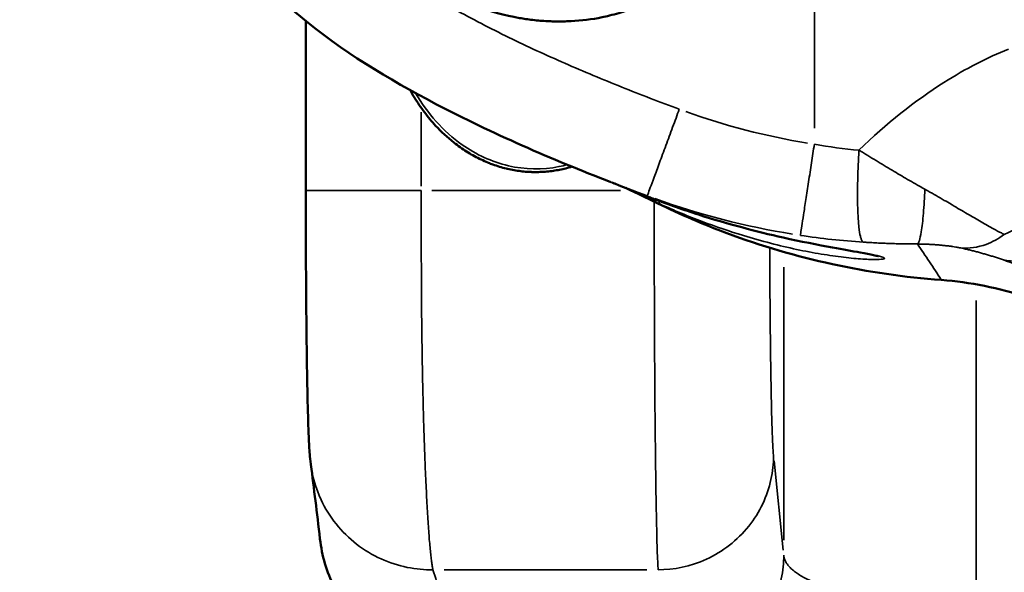
# Model space of a CAD drawing. Units: millimetres. Extents: x 0 to 5822, y 0 to 7714.
# Drawn here: x 3648 to 3776, y 3567 to 3639 of the extents above; entities that cross this region are included whole.
import ezdxf

# ---------------------------------------------------------------- set-up
doc = ezdxf.new("R2010")
doc.units = ezdxf.units.MM
doc.layers.add('MD_Visible', color=7, linetype='Continuous', lineweight=50)
doc.layers.add('MD_Visible Narrow', color=7, linetype='Continuous', lineweight=35)
doc.styles.get("Standard").update_dxf_attribs({"font": 'arial.ttf'})
doc.dimstyles.get("Standard").update_dxf_attribs({"dimtxt": 0.18, "dimasz": 0.18, "dimexe": 0.18, "dimexo": 0.0625, "dimgap": 0.09, "dimtad": 0, "dimtih": 1, "dimtoh": 1, "dimdec": 4, "dimzin": 0, "dimdsep": 46, "dimtxsty": 'Standard', "dimcen": 0.09, "dimadec": 0, "dimazin": 0, "dimtfac": 1, "dimtdec": 4, "dimtofl": 0, "dimtmove": 0, "dimatfit": 3, "dimfxl": 1, "dimtolj": 1, "dimtzin": 0, "dimarcsym": 0})

# ---------------------------------------------------------------- blocks, each defined once
blk = doc.blocks.new('*D6')
at = {"color": 0, "lineweight": -2, "transparency": 16777216}
for p, q in [((685.38, 7274.18), (665.2, 7274.18)), ((665.38, 7174.18), (665.38, 108.68)), ((685.38, 8.68), (665.2, 8.68))]:
    blk.add_line(p, q, dxfattribs=at)
at = {"color": 0, "transparency": 16777216}
for points in [[(648.71, 7174.18), (682.04, 7174.18), (665.38, 7274.18)], [(648.71, 108.68), (682.04, 108.68), (665.38, 8.68)]]:
    blk.add_solid(points, dxfattribs=at)
at = {"layer": 'Defpoints', "color": 0, "transparency": 16777216}
for p in [(4491.57, 7274.18), (665.38, 8.68), (4491.57, 8.68)]:
    blk.add_point(p, dxfattribs=at)
at = {"color": 0, "lineweight": 13, "transparency": 16777216, "insert": (523.41, 3641.43), "char_height": 180, "attachment_point": 5, "rotation": 90}
blk.add_mtext('\\A1;730', dxfattribs=at)
blk = doc.blocks.new('CustomObjectsInViewport7_0')
at = {"layer": 'MD_Visible'}
for p, q in [((3364.55, 2611.76), (3386.57, 2611.76)), ((3321.46, 2608.01), (3321.46, 2608.01))]:
    blk.add_line(p, q, dxfattribs=at)
at = {"layer": 'MD_Visible', "extrusion": (0, 0, -1)}
blk.add_ellipse((3427.74, 2562.6), major_axis=(-53.69, -69.05), ratio=0.66848, start_param=1.141444, end_param=1.14991, dxfattribs=at)
at = {"layer": 'MD_Visible'}
for points, knots in [([(3365.62, 2572.11), (3368.62, 2579.84), (3371.91, 2587.49), (3379.01, 2601.03), (3382.66, 2607.09), (3390.16, 2616.07), (3393.64, 2619.44), (3399.62, 2623.09), (3401.74, 2624.07), (3406.67, 2625.53), (3409.61, 2625.82), (3414.74, 2625.28), (3417.02, 2624.66), (3421.46, 2622.79), (3423.65, 2621.48), (3426.77, 2619.17), (3427.84, 2618.28), (3428.86, 2617.35)], [0, 0, 0, 0, 2.488779, 2.488779, 4.586317, 4.586317, 5.999582, 5.999582, 6.688176, 6.688176, 7.541507, 7.541507, 8.23544, 8.23544, 8.988344, 8.988344, 9.402729, 9.402729, 9.402729, 9.402729]), ([(3328.97, 2611.11), (3329.48, 2611.18), (3329.86, 2611.21), (3330.97, 2611.3), (3331.67, 2611.34), (3333.76, 2611.43), (3335.28, 2611.47), (3339.75, 2611.58), (3343.1, 2611.63), (3349.99, 2611.7), (3353.54, 2611.73), (3359.58, 2611.75), (3362.07, 2611.76), (3364.55, 2611.76)], [0, 0, 0, 0, 0.297628, 0.297628, 0.889958, 0.889958, 1.783425, 1.783425, 3.085443, 3.085443, 4.196927, 4.196927, 4.939873, 4.939873, 4.939873, 4.939873]), ([(3303.13, 2592.02), (3303.13, 2594.37), (3303.6, 2596.72), (3305.59, 2601.52), (3308.19, 2605.06), (3313.59, 2608.64), (3317.09, 2609.67), (3319.25, 2609.91)], [0, 0, 0, 0, 0.548277, 0.548277, 1.214273, 1.547271, 2.056285, 2.056285, 2.056285, 2.056285]), ([(3409.33, 2606.4), (3409.07, 2606.4), (3408.81, 2606.4), (3408.55, 2606.38), (3408.52, 2606.38), (3408.48, 2606.38), (3408.45, 2606.38), (3408.13, 2606.36), (3407.82, 2606.33), (3407.5, 2606.3), (3407.47, 2606.3), (3407.44, 2606.29), (3407.4, 2606.29), (3407.08, 2606.25), (3406.76, 2606.21), (3406.45, 2606.15), (3406.41, 2606.15), (3406.36, 2606.14), (3406.32, 2606.13), (3406.11, 2606.09), (3405.9, 2606.05), (3405.68, 2606.01), (3405.35, 2605.93), (3405.03, 2605.86), (3404.71, 2605.77), (3404.38, 2605.68), (3404.06, 2605.58), (3403.74, 2605.48), (3403.41, 2605.37), (3403.08, 2605.25), (3402.75, 2605.12), (3402.41, 2604.98), (3402.07, 2604.84), (3401.73, 2604.69), (3401.4, 2604.54), (3401.08, 2604.38), (3400.76, 2604.21), (3400.42, 2604.03), (3400.08, 2603.85), (3399.75, 2603.65), (3399.46, 2603.47), (3399.16, 2603.29), (3398.88, 2603.1), (3398.56, 2602.89), (3398.25, 2602.68), (3397.94, 2602.45), (3397.89, 2602.42), (3397.84, 2602.38), (3397.79, 2602.34), (3397.47, 2602.11), (3397.17, 2601.87), (3396.86, 2601.62), (3396.55, 2601.37), (3396.25, 2601.11), (3395.96, 2600.84), (3395.65, 2600.56), (3395.35, 2600.28), (3395.06, 2599.99), (3395.04, 2599.96), (3395.01, 2599.94), (3394.99, 2599.91), (3394.71, 2599.63), (3394.44, 2599.35), (3394.17, 2599.05), (3393.87, 2598.72), (3393.58, 2598.38), (3393.29, 2598.04), (3393.19, 2597.91), (3393.08, 2597.78), (3392.98, 2597.65), (3392.69, 2597.28), (3392.41, 2596.91), (3392.13, 2596.52), (3391.83, 2596.1), (3391.53, 2595.66), (3391.25, 2595.22), (3390.95, 2594.73), (3390.65, 2594.24), (3390.38, 2593.74), (3390.35, 2593.7), (3390.33, 2593.66), (3390.3, 2593.61), (3390.15, 2593.34), (3390.01, 2593.07), (3389.87, 2592.79), (3389.8, 2592.65), (3389.73, 2592.51), (3389.66, 2592.37), (3389.62, 2592.3), (3389.59, 2592.23), (3389.56, 2592.16), (3389.54, 2592.12), (3389.52, 2592.08), (3389.5, 2592.04), (3389.49, 2592.01), (3389.47, 2591.99), (3389.46, 2591.96), (3389.46, 2591.96), (3389.46, 2591.96), (3389.46, 2591.95), (3389.34, 2591.7), (3389.23, 2591.45), (3389.12, 2591.2), (3389, 2590.95), (3388.9, 2590.7), (3388.79, 2590.44), (3388.69, 2590.18), (3388.59, 2589.93), (3388.49, 2589.67), (3387.79, 2587.81), (3387.28, 2585.94), (3386.94, 2583.98), (3386.89, 2583.7), (3386.85, 2583.43), (3386.81, 2583.15), (3386.77, 2582.87), (3386.73, 2582.59), (3386.7, 2582.31), (3386.7, 2582.29), (3386.69, 2582.26), (3386.69, 2582.23), (3386.62, 2581.6), (3386.56, 2580.97), (3386.53, 2580.34), (3386.52, 2580.14), (3386.52, 2579.95), (3386.51, 2579.76), (3386.5, 2579.35), (3386.49, 2578.94), (3386.5, 2578.52), (3386.5, 2578.22), (3386.51, 2577.92), (3386.52, 2577.62), (3386.52, 2577.51), (3386.53, 2577.4), (3386.54, 2577.29), (3386.61, 2575.93), (3386.77, 2574.59), (3387.04, 2573.26), (3387.11, 2572.94), (3387.18, 2572.62), (3387.26, 2572.3), (3387.36, 2571.89), (3387.47, 2571.49), (3387.59, 2571.08), (3387.7, 2570.7), (3387.82, 2570.32), (3387.96, 2569.94), (3388.21, 2569.23), (3388.49, 2568.53), (3388.81, 2567.84), (3388.85, 2567.74), (3388.9, 2567.64), (3388.95, 2567.54), (3389.11, 2567.21), (3389.28, 2566.88), (3389.45, 2566.55), (3389.63, 2566.23), (3389.82, 2565.91), (3390.02, 2565.59), (3390.21, 2565.27), (3390.42, 2564.95), (3390.64, 2564.64), (3390.82, 2564.37), (3391.02, 2564.11), (3391.22, 2563.85), (3391.36, 2563.65), (3391.51, 2563.46), (3391.67, 2563.28), (3391.89, 2563.02), (3392.11, 2562.76), (3392.35, 2562.51), (3392.57, 2562.26), (3392.81, 2562.02), (3393.05, 2561.79), (3393.1, 2561.74), (3393.14, 2561.7), (3393.19, 2561.65), (3393.43, 2561.43), (3393.68, 2561.21), (3393.93, 2560.99), (3393.95, 2560.98), (3393.96, 2560.97), (3393.98, 2560.95), (3394.23, 2560.74), (3394.49, 2560.53), (3394.76, 2560.33), (3394.98, 2560.17), (3395.2, 2560.01), (3395.43, 2559.86), (3395.67, 2559.7), (3395.92, 2559.54), (3396.17, 2559.39), (3396.43, 2559.24), (3396.68, 2559.09), (3396.94, 2558.96), (3397.2, 2558.82), (3397.46, 2558.69), (3397.72, 2558.57), (3397.99, 2558.45), (3398.25, 2558.33), (3398.52, 2558.23), (3398.79, 2558.12), (3399.06, 2558.02), (3399.34, 2557.93), (3399.57, 2557.85), (3399.8, 2557.78), (3400.04, 2557.71)], [-6.374611, -6.374611, -6.374611, -6.374611, -6.300549, -6.300549, -6.300549, -6.290726, -6.290726, -6.290726, -6.200489, -6.200489, -6.200489, -6.190512, -6.190512, -6.190512, -6.098849, -6.098849, -6.098849, -6.086655, -6.086655, -6.086655, -6.024462, -6.024462, -6.024462, -5.928559, -5.928559, -5.928559, -5.832655, -5.832655, -5.832655, -5.731384, -5.731384, -5.731384, -5.6257, -5.6257, -5.6257, -5.52193, -5.52193, -5.52193, -5.411433, -5.411433, -5.411433, -5.312092, -5.312092, -5.312092, -5.202739, -5.202739, -5.202739, -5.184582, -5.184582, -5.184582, -5.071802, -5.071802, -5.071802, -4.956594, -4.956594, -4.956594, -4.838056, -4.838056, -4.838056, -4.827435, -4.827435, -4.827435, -4.713587, -4.713587, -4.713587, -4.584242, -4.584242, -4.584242, -4.536509, -4.536509, -4.536509, -4.400043, -4.400043, -4.400043, -4.24805, -4.24805, -4.24805, -4.082848, -4.082848, -4.082848, -4.068242, -4.068242, -4.068242, -3.978338, -3.978338, -3.978338, -3.933386, -3.933386, -3.933386, -3.91091, -3.91091, -3.91091, -3.89788, -3.89788, -3.89788, -3.889432, -3.889432, -3.889432, -3.888434, -3.888434, -3.888434, -3.809145, -3.809145, -3.809145, -3.729816, -3.729816, -3.729816, -3.650208, -3.650208, -3.650208, -3.078037, -3.078037, -3.078037, -2.997183, -2.997183, -2.997183, -2.916329, -2.916329, -2.916329, -2.908114, -2.908114, -2.908114, -2.724715, -2.724715, -2.724715, -2.669193, -2.669193, -2.669193, -2.549733, -2.549733, -2.549733, -2.462745, -2.462745, -2.462745, -2.430273, -2.430273, -2.430273, -2.038993, -2.038993, -2.038993, -1.944218, -1.944218, -1.944218, -1.822705, -1.822705, -1.822705, -1.707268, -1.707268, -1.707268, -1.489388, -1.489388, -1.489388, -1.458164, -1.458164, -1.458164, -1.35142, -1.35142, -1.35142, -1.244258, -1.244258, -1.244258, -1.135531, -1.135531, -1.135531, -1.04155, -1.04155, -1.04155, -0.972109, -0.972109, -0.972109, -0.874253, -0.874253, -0.874253, -0.777802, -0.777802, -0.777802, -0.759398, -0.759398, -0.759398, -0.664514, -0.664514, -0.664514, -0.65885, -0.65885, -0.65885, -0.563683, -0.563683, -0.563683, -0.486055, -0.486055, -0.486055, -0.401705, -0.401705, -0.401705, -0.317966, -0.317966, -0.317966, -0.234919, -0.234919, -0.234919, -0.152157, -0.152157, -0.152157, -0.069635, -0.069635, -0.069635, 0, 0, 0, 0]), ([(3377.59, 2598.21), (3377.26, 2598.03), (3376.93, 2597.84), (3376.61, 2597.65), (3376.28, 2597.44), (3375.96, 2597.23), (3375.63, 2597.01), (3375.32, 2596.8), (3375.01, 2596.58), (3374.71, 2596.35), (3374.4, 2596.12), (3374.1, 2595.88), (3373.8, 2595.63), (3373.51, 2595.39), (3373.23, 2595.14), (3372.95, 2594.88), (3372.16, 2594.15), (3371.42, 2593.36), (3370.76, 2592.52), (3370.54, 2592.24), (3370.34, 2591.97), (3370.14, 2591.68), (3369.95, 2591.42), (3369.77, 2591.15), (3369.6, 2590.87), (3369.42, 2590.6), (3369.26, 2590.32), (3369.1, 2590.04), (3368.95, 2589.76), (3368.8, 2589.48), (3368.66, 2589.2), (3368.62, 2589.12), (3368.59, 2589.05), (3368.55, 2588.98), (3368.42, 2588.69), (3368.29, 2588.41), (3368.17, 2588.12), (3368.16, 2588.08), (3368.14, 2588.05), (3368.13, 2588.02), (3368.05, 2587.83), (3367.98, 2587.64), (3367.91, 2587.45), (3367.8, 2587.16), (3367.71, 2586.87), (3367.62, 2586.57), (3367.53, 2586.28), (3367.45, 2585.99), (3367.38, 2585.69), (3367.37, 2585.64), (3367.35, 2585.59), (3367.34, 2585.53), (3367.28, 2585.25), (3367.22, 2584.97), (3367.17, 2584.69), (3367.12, 2584.4), (3367.08, 2584.12), (3367.04, 2583.83), (3367.01, 2583.55), (3366.98, 2583.27), (3366.96, 2582.99), (3366.95, 2582.86), (3366.95, 2582.71), (3366.94, 2582.57), (3366.94, 2582.5), (3366.93, 2582.43), (3366.93, 2582.36), (3366.93, 2582.33), (3366.93, 2582.29), (3366.93, 2582.26), (3366.93, 2582.24), (3366.93, 2582.22), (3366.93, 2582.2), (3366.93, 2582.18), (3366.93, 2582.17), (3366.93, 2582.15)], [-8.736159, -8.736159, -8.736159, -8.736159, -8.627468, -8.627468, -8.627468, -8.515473, -8.515473, -8.515473, -8.406534, -8.406534, -8.406534, -8.295067, -8.295067, -8.295067, -8.186012, -8.186012, -8.186012, -7.876105, -7.876105, -7.876105, -7.776873, -7.776873, -7.776873, -7.683562, -7.683562, -7.683562, -7.591368, -7.591368, -7.591368, -7.500273, -7.500273, -7.500273, -7.477183, -7.477183, -7.477183, -7.387415, -7.387415, -7.387415, -7.377492, -7.377492, -7.377492, -7.318873, -7.318873, -7.318873, -7.23111, -7.23111, -7.23111, -7.144289, -7.144289, -7.144289, -7.1288, -7.1288, -7.1288, -7.046573, -7.046573, -7.046573, -6.964634, -6.964634, -6.964634, -6.884665, -6.884665, -6.884665, -6.844681, -6.844681, -6.844681, -6.824689, -6.824689, -6.824689, -6.814693, -6.814693, -6.814693, -6.808889, -6.808889, -6.808889, -6.804697, -6.804697, -6.804697, -6.804697]), ([(3366.93, 2582.15), (3366.92, 2581.87), (3366.93, 2581.58), (3366.94, 2581.29), (3366.95, 2581.01), (3366.96, 2580.72), (3366.99, 2580.44), (3367.02, 2580.15), (3367.05, 2579.86), (3367.09, 2579.58), (3367.13, 2579.3), (3367.17, 2579.03), (3367.23, 2578.77), (3367.33, 2578.22), (3367.47, 2577.69), (3367.63, 2577.16)], [-6.8046966, -6.8046966, -6.8046966, -6.8046966, -6.722985, -6.722985, -6.722985, -6.6411435, -6.6411435, -6.6411435, -6.5588555, -6.5588555, -6.5588555, -6.4807274, -6.4807274, -6.4807274, -6.3226329, -6.3226329, -6.3226329, -6.3226329]), ([(3352.9, 2529.18), (3353.6, 2538.66), (3355.67, 2548.14), (3360.13, 2560.09), (3361.41, 2563.07), (3362.83, 2565.99)], [0, 0, 0, 0, 2.854292, 2.854292, 3.826322, 3.826322, 3.826322, 3.826322]), ([(3355.97, 2537.29), (3355.97, 2537.29), (3355.98, 2537.33), (3356.03, 2537.52), (3356.08, 2537.72), (3356.23, 2538.41), (3356.35, 2539.02), (3356.66, 2540.74), (3356.87, 2541.97), (3357.48, 2545.24), (3357.9, 2547.43), (3359.2, 2553.2), (3360.18, 2556.95), (3362.01, 2562.63), (3362.68, 2564.56), (3363.42, 2566.49)], [0.399518, 0.399518, 0.399518, 0.399518, 0.51962, 0.51962, 0.745335, 0.745335, 1.14153, 1.14153, 1.714386, 1.714386, 2.548656, 2.548656, 3.83082, 3.83082, 4.48229, 4.48229, 4.48229, 4.48229])]:
    blk.add_open_spline(points, degree=3, knots=knots, dxfattribs=at)
for points in [[(3319.25, 2609.91), (3322.72, 2610.3), (3325.74, 2610.69), (3328.92, 2611.1)], [(3319.25, 2609.91), (3319.25, 2609.91), (3319.25, 2609.91), (3319.25, 2609.91)], [(3365.42, 2571.58), (3365.47, 2571.7), (3365.52, 2571.83), (3365.57, 2571.96)], [(3363.67, 2567.14), (3364.24, 2568.61), (3364.82, 2570.09), (3365.42, 2571.58)], [(3364.24, 2568.88), (3364.44, 2569.31), (3364.65, 2569.74), (3364.86, 2570.18)], [(3362.83, 2565.99), (3363.17, 2566.7), (3363.52, 2567.41), (3363.88, 2568.13)], [(3363.88, 2568.13), (3363.99, 2568.35), (3364.1, 2568.58), (3364.21, 2568.81)], [(3363.42, 2566.49), (3363.42, 2566.48), (3363.42, 2566.48), (3363.42, 2566.48)], [(3350.67, 2518.11), (3351.87, 2521.67), (3352.63, 2525.42), (3352.9, 2529.18)]]:
    blk.add_open_spline(points, degree=3, dxfattribs=at)
at = {"layer": 'MD_Visible Narrow'}
for p, q in [((3365.08, 2596.76), (3374.73, 2596.76)), ((3364.55, 2595.39), (3364.55, 2570.88)), ((3315.24, 2567.44), (3315.24, 2593.77)), ((3366.92, 2582.15), (3366.92, 2582.15)), ((3317.78, 2549.71), (3329.39, 2550.91)), ((3319.11, 2549.64), (3354.58, 2549.64)), ((3356.56, 2549.64), (3356.56, 2549.64)), ((3409.59, 2545.67), (3372.61, 2545.67)), ((3350.25, 2524.64), (3312.6, 2524.64)), ((3356.59, 2524.64), (3356.58, 2524.64)), ((3360.82, 2524.64), (3360.82, 2524.64)), ((3380.98, 2524.64), (3380.98, 2524.64))]:
    blk.add_line(p, q, dxfattribs=at)
at = {"layer": 'MD_Visible Narrow', "extrusion": (0, 0, -1)}
for centre, major_axis, ratio, start_param, end_param in [((7213.59, 11237.96), (3851.84, 8672.68), 0.004581, 3.117512, 3.118679), ((3364.82, 2565.39), (-1.82, 0.84), 0.309072, 0.030151, 0.503163), ((3364.82, 2565.39), (-1.82, 0.84), 0.309069, 0.529495, 0.529551), ((3437.63, 2537.91), (-20.12, -75.13), 0.865878, 1.455394, 1.665621)]:
    blk.add_ellipse(centre, major_axis=major_axis, ratio=ratio, start_param=start_param, end_param=end_param, dxfattribs=at)
at = {"layer": 'MD_Visible Narrow'}
for centre, major_axis, ratio, start_param, end_param in [((3434.91, 2538.6), (-22.6, -85.24), 0.867862, 4.614967, 4.825185), ((3424.21, 2555.09), (-55.39, -55.96), 0.72862, 5.175513, 5.182744)]:
    blk.add_ellipse(centre, major_axis=major_axis, ratio=ratio, start_param=start_param, end_param=end_param, dxfattribs=at)
for points, knots in [([(3375.09, 2563.22), (3376.02, 2565.73), (3377.93, 2570.71), (3381.01, 2578.1), (3384.36, 2585.39), (3388.05, 2592.51), (3391.49, 2598.21), (3394.58, 2602.59), (3396.68, 2605.2), (3398.48, 2607.17), (3399.9, 2608.57), (3401.4, 2609.89), (3402.83, 2610.97), (3404.15, 2611.82), (3405.34, 2612.46), (3406.58, 2612.99), (3407.86, 2613.38), (3409.18, 2613.62), (3410.38, 2613.66), (3411.42, 2613.57), (3412.6, 2613.37), (3414.04, 2612.93), (3415.94, 2612.06), (3417.54, 2611.07), (3418.57, 2610.31), (3418.88, 2610.08)], [22.442873, 22.442873, 22.442873, 22.442873, 23.243779, 24.044684, 24.84559, 25.646495, 26.447401, 26.847853, 27.248306, 27.448533, 27.648759, 27.848985, 28.049212, 28.182696, 28.31618, 28.449665, 28.583149, 28.716633, 28.850117, 28.939107, 29.028096, 29.206075, 29.384054, 29.651023, 29.76729, 29.76729, 29.76729, 29.76729]), ([(3364.55, 2596.76), (3364.55, 2597.77), (3364.55, 2600.96), (3364.55, 2606.47), (3364.55, 2610.95), (3364.55, 2611.76), (3364.55, 2611.76)], [-1, -1, -1, -1, -0.8571429, -0.5714286, -0.2857143, -0.0118887, -0.0118887, -0.0118887, -0.0118887]), ([(3315.24, 2595.23), (3315.23, 2596.31), (3315.52, 2599.68), (3318.05, 2605.51), (3323.56, 2609.85), (3327.43, 2610.91), (3328.97, 2611.11)], [-1, -1, -1, -1, -0.8571429, -0.5714286, -0.2857143, -0.0895386, -0.0895386, -0.0895386, -0.0895386]), ([(3367.89, 2577.78), (3367.79, 2578.14), (3367.2, 2580.64), (3367.29, 2585.54), (3370.52, 2592.44), (3374.57, 2595.94), (3377.19, 2597.49)], [19.98257, 19.98257, 19.98257, 19.98257, 20.090255, 20.738328, 21.386401, 22.278565, 22.278565, 22.278565, 22.278565]), ([(3315.24, 2595.23), (3315.38, 2595.26), (3315.55, 2595.29), (3315.73, 2595.32), (3315.91, 2595.35), (3316.11, 2595.38), (3316.33, 2595.41), (3316.55, 2595.44), (3316.8, 2595.47), (3317.07, 2595.5), (3317.34, 2595.53), (3317.63, 2595.56), (3317.94, 2595.59), (3318.25, 2595.62), (3318.57, 2595.65), (3318.92, 2595.68), (3319.26, 2595.71), (3319.62, 2595.74), (3320, 2595.76), (3320.38, 2595.79), (3320.78, 2595.82), (3321.2, 2595.85), (3321.61, 2595.88), (3322.05, 2595.9), (3322.5, 2595.93), (3322.96, 2595.96), (3323.43, 2595.99), (3323.92, 2596.01), (3324.41, 2596.04), (3324.92, 2596.07), (3325.44, 2596.09), (3325.96, 2596.12), (3326.51, 2596.14), (3327.06, 2596.17), (3327.62, 2596.19), (3328.19, 2596.22), (3328.78, 2596.24), (3329.39, 2596.27), (3330.02, 2596.29), (3330.66, 2596.31), (3331.31, 2596.34), (3331.97, 2596.36), (3332.64, 2596.38), (3333.31, 2596.41), (3334, 2596.43), (3334.7, 2596.45), (3335.41, 2596.47), (3336.12, 2596.49), (3336.85, 2596.5), (3337.58, 2596.52), (3338.32, 2596.54), (3339.08, 2596.56), (3339.83, 2596.57), (3340.6, 2596.59), (3341.37, 2596.6), (3342.15, 2596.62), (3342.94, 2596.63), (3343.73, 2596.64), (3344.21, 2596.65), (3344.69, 2596.66), (3345.18, 2596.66), (3345.96, 2596.67), (3346.74, 2596.68), (3347.53, 2596.69), (3348.33, 2596.7), (3349.13, 2596.71), (3349.93, 2596.71), (3350.74, 2596.72), (3351.55, 2596.72), (3352.37, 2596.73), (3353.13, 2596.73), (3353.9, 2596.74), (3354.67, 2596.74), (3355.57, 2596.74), (3356.47, 2596.75), (3357.38, 2596.75), (3358.29, 2596.75), (3359.2, 2596.75), (3360.11, 2596.75), (3361.02, 2596.75), (3361.94, 2596.76), (3362.85, 2596.76), (3363.42, 2596.76), (3363.98, 2596.76), (3364.55, 2596.76)], [7.265821, 7.265821, 7.265821, 7.265821, 7.439679, 7.439679, 7.439679, 7.60905, 7.60905, 7.60905, 7.785152, 7.785152, 7.785152, 7.961254, 7.961254, 7.961254, 8.135113, 8.135113, 8.135113, 8.30752, 8.30752, 8.30752, 8.48017, 8.48017, 8.48017, 8.653062, 8.653062, 8.653062, 8.827827, 8.827827, 8.827827, 9.00131, 9.00131, 9.00131, 9.176715, 9.176715, 9.176715, 9.352121, 9.352121, 9.352121, 9.53422, 9.53422, 9.53422, 9.716634, 9.716634, 9.716634, 9.899335, 9.899335, 9.899335, 10.082297, 10.082297, 10.082297, 10.265602, 10.265602, 10.265602, 10.449071, 10.449071, 10.449071, 10.63275, 10.63275, 10.63275, 10.742987, 10.742987, 10.742987, 10.919739, 10.919739, 10.919739, 11.096533, 11.096533, 11.096533, 11.273403, 11.273403, 11.273403, 11.43842, 11.43842, 11.43842, 11.630782, 11.630782, 11.630782, 11.823146, 11.823146, 11.823146, 12.015368, 12.015368, 12.015368, 12.133853, 12.133853, 12.133853, 12.133853]), ([(3303.13, 2592.02), (3303.15, 2592.02), (3305.18, 2592.34), (3308.21, 2593.07), (3312.23, 2594.27), (3314.24, 2594.91), (3315.24, 2595.23)], [-0.031007, -0.031007, -0.031007, -0.031007, 0, 3.632911, 5.449366, 7.265821, 7.265821, 7.265821, 7.265821]), ([(3363.07, 2566.48), (3356.88, 2566.48), (3344.08, 2566.45), (3327.62, 2566.31), (3318.45, 2566.13), (3315.8, 2566.01), (3315.24, 2565.97)], [-76.063181, -76.063181, -76.063181, -76.063181, -74.763351, -73.360305, -71.957259, -71.255736, -71.255736, -71.255736, -71.255736]), ([(3330.03, 2550.98), (3329.04, 2550.98), (3325.94, 2551.28), (3320.57, 2553.72), (3316.09, 2559.54), (3315.25, 2563.96), (3315.24, 2565.97)], [-1, -1, -1, -1, -0.857143, -0.571429, -0.285714, 0, 0, 0, 0]), ([(3352.92, 2529.18), (3353.32, 2534.67), (3354.16, 2540.11), (3355.45, 2545.43), (3355.87, 2547.21), (3356.35, 2548.98), (3356.88, 2550.74), (3358.45, 2555.98), (3360.44, 2561.08), (3362.83, 2565.99)], [20.420371, 20.420371, 20.420371, 20.420371, 21.892229, 21.892229, 21.892229, 22.384844, 22.384844, 22.384844, 23.858232, 23.858232, 23.858232, 23.858232]), ([(3362.75, 2565.68), (3362.35, 2564.78), (3361.56, 2562.98), (3360.13, 2559.36), (3358.4, 2554.27), (3357.05, 2549.03), (3356.24, 2544.73), (3355.82, 2541.79), (3355.63, 2539.7), (3355.56, 2538.35), (3355.55, 2537.26), (3355.61, 2536.62), (3355.73, 2536.52), (3355.88, 2536.78), (3356.12, 2537.75), (3356.49, 2539.75), (3356.94, 2542.33), (3357.4, 2544.81), (3357.82, 2546.93), (3358.51, 2550.22), (3359.63, 2554.9), (3361.42, 2560.96), (3362.71, 2564.64), (3363.42, 2566.48)], [-8.575053, -8.575053, -8.575053, -8.575053, -8.268785, -7.962517, -7.34998, -6.533265, -6.124908, -5.71655, -5.308192, -5.104013, -4.899835, -4.491477, -4.287298, -4.083119, -3.674762, -3.266404, -2.858047, -2.449689, -2.24551, -2.041331, -1.224616, -0.61208, 0.000457, 0.000457, 0.000457, 0.000457]), ([(3362.75, 2565.68), (3362.77, 2565.72), (3362.81, 2565.76), (3362.86, 2565.78), (3362.93, 2565.83), (3363.04, 2565.85), (3363.18, 2565.86)], [0, 0, 0, 0, 0.1428572, 0.1428572, 0.1428572, 0.3590024, 0.3590024, 0.3590024, 0.3590024]), ([(3317.14, 2549.64), (3316.14, 2549.64), (3313.04, 2549.94), (3307.67, 2552.39), (3303.19, 2558.2), (3302.35, 2562.62), (3302.34, 2564.64)], [-1, -1, -1, -1, -0.857143, -0.571429, -0.285714, 0, 0, 0, 0]), ([(3330.03, 2550.98), (3330.42, 2551.02), (3332.28, 2551.14), (3338.7, 2551.31), (3348.41, 2551.43), (3354.97, 2551.46), (3357.1, 2551.47)], [71.255736, 71.255736, 71.255736, 71.255736, 71.957259, 73.360305, 74.763351, 75.416498, 75.416498, 75.416498, 75.416498]), ([(3310.51, 2524.64), (3310.51, 2525.12), (3310.51, 2525.6), (3310.53, 2526.56), (3310.54, 2527.04), (3310.57, 2527.99), (3310.59, 2528.47), (3310.63, 2529.41), (3310.66, 2529.89), (3310.72, 2530.82), (3310.75, 2531.28), (3310.83, 2532.2), (3310.87, 2532.66), (3310.95, 2533.56), (3311, 2534.01), (3311.09, 2534.78), (3311.13, 2535.11), (3311.23, 2535.88), (3311.29, 2536.31), (3311.41, 2537.16), (3311.48, 2537.58), (3311.62, 2538.4), (3311.69, 2538.8), (3311.85, 2539.59), (3311.93, 2539.97), (3312.09, 2540.73), (3312.17, 2541.1), (3312.35, 2541.81), (3312.44, 2542.16), (3312.63, 2542.84), (3312.72, 2543.17), (3312.89, 2543.69), (3312.95, 2543.89), (3313.12, 2544.4), (3313.23, 2544.7), (3313.45, 2545.29), (3313.56, 2545.56), (3313.79, 2546.09), (3313.9, 2546.35), (3314.14, 2546.83), (3314.26, 2547.05), (3314.5, 2547.48), (3314.63, 2547.68), (3314.88, 2548.05), (3315.01, 2548.22), (3315.26, 2548.53), (3315.39, 2548.68), (3315.57, 2548.85), (3315.62, 2548.9), (3315.8, 2549.06), (3315.93, 2549.16), (3316.19, 2549.34), (3316.32, 2549.41), (3316.59, 2549.53), (3316.72, 2549.57), (3316.95, 2549.62), (3317.04, 2549.63), (3317.14, 2549.64)], [57.242027, 57.242027, 57.242027, 57.242027, 57.472193, 57.472193, 57.70237, 57.70237, 57.932574, 57.932574, 58.162821, 58.162821, 58.393182, 58.393182, 58.623602, 58.623602, 58.854164, 58.854164, 59.0286, 59.0286, 59.262014, 59.262014, 59.495515, 59.495515, 59.729114, 59.729114, 59.962824, 59.962824, 60.196743, 60.196743, 60.430773, 60.430773, 60.665014, 60.665014, 60.815173, 60.815173, 61.057221, 61.057221, 61.299426, 61.299426, 61.541781, 61.541781, 61.784282, 61.784282, 62.026998, 62.026998, 62.269821, 62.269821, 62.512804, 62.512804, 62.601746, 62.601746, 62.843727, 62.843727, 63.08576, 63.08576, 63.327886, 63.327886, 63.495032, 63.495032, 63.495032, 63.495032]), ([(3369.77, 2539.87), (3368.99, 2539.92), (3367.36, 2540), (3364.86, 2540.07), (3362.52, 2540.06), (3360.85, 2539.98), (3359.5, 2539.86), (3358.69, 2539.73), (3358.04, 2539.53), (3357.86, 2539.4), (3357.82, 2539.31)], [0, 0, 0, 0, 0.142857, 0.285714, 0.428571, 0.571429, 0.642857, 0.785714, 0.857143, 1, 1, 1, 1]), ([(3364.69, 2531.3), (3364.82, 2531.54), (3365.15, 2532.12), (3365.68, 2533.04), (3366.26, 2534.06), (3366.86, 2535.06), (3367.47, 2536.08), (3368.1, 2537.12), (3368.74, 2538.19), (3369.31, 2539.11), (3369.65, 2539.67), (3369.77, 2539.87)], [19.2796982, 19.2796982, 19.2796982, 19.2796982, 19.333897, 19.4116747, 19.4868949, 19.5592277, 19.6330427, 19.7080581, 19.7837991, 19.8598539, 19.9013908, 19.9013908, 19.9013908, 19.9013908]), ([(3382.91, 2520.46), (3381.81, 2523.18), (3378.41, 2529.77), (3373.23, 2536.33), (3369.77, 2539.87)], [0, 0, 0, 0, 1.366035, 3.187415, 3.187415, 3.187415, 3.187415]), ([(3357.82, 2539.31), (3357.81, 2539.16), (3357.78, 2538.72), (3357.74, 2537.99), (3357.69, 2537.13), (3357.66, 2536.28), (3357.63, 2535.45), (3357.61, 2534.61), (3357.59, 2533.76), (3357.58, 2532.98), (3357.58, 2532.48), (3357.58, 2532.28)], [-19.9013908, -19.9013908, -19.9013908, -19.9013908, -19.8598539, -19.7837991, -19.7080581, -19.6330427, -19.5592277, -19.4868949, -19.4116747, -19.333897, -19.2796983, -19.2796983, -19.2796983, -19.2796983]), ([(3357.58, 2532.28), (3357.57, 2532.2), (3357.57, 2531.92), (3357.56, 2531.42), (3357.54, 2530.8), (3357.51, 2530.2), (3357.46, 2529.63), (3357.42, 2529.1), (3357.36, 2528.59), (3357.31, 2528.12), (3357.25, 2527.69), (3357.18, 2527.24), (3357.11, 2526.9), (3357.07, 2526.7), (3357.06, 2526.65)], [-19.2796982, -19.2796982, -19.2796982, -19.2796982, -19.251041, -19.1692518, -19.0896262, -19.012301, -18.9375608, -18.8656506, -18.7964971, -18.7300835, -18.6659521, -18.6041745, -18.5207008, -18.4872671, -18.4872671, -18.4872671, -18.4872671]), ([(3364.69, 2531.3), (3363.6, 2531.35), (3361.47, 2531.48), (3358.56, 2531.82), (3357.67, 2532.11), (3357.58, 2532.28)], [0, 0, 0, 0, 0.285714, 0.571429, 1, 1, 1, 1]), ([(3358.82, 2520.99), (3358.88, 2521.11), (3358.94, 2521.24), (3359.01, 2521.37), (3359.17, 2521.69), (3359.35, 2522.03), (3359.54, 2522.38), (3359.68, 2522.64), (3359.83, 2522.9), (3359.97, 2523.16), (3360.13, 2523.44), (3360.29, 2523.72), (3360.45, 2524), (3360.62, 2524.29), (3360.79, 2524.58), (3360.96, 2524.88), (3361.14, 2525.18), (3361.32, 2525.49), (3361.5, 2525.8), (3361.69, 2526.12), (3361.88, 2526.44), (3362.06, 2526.76), (3362.26, 2527.09), (3362.46, 2527.42), (3362.65, 2527.75), (3362.68, 2527.81), (3362.71, 2527.86), (3362.75, 2527.91), (3362.92, 2528.2), (3363.09, 2528.49), (3363.25, 2528.78), (3363.46, 2529.14), (3363.66, 2529.49), (3363.86, 2529.84), (3364.07, 2530.2), (3364.28, 2530.56), (3364.48, 2530.92), (3364.55, 2531.05), (3364.62, 2531.17), (3364.69, 2531.3)], [18.4872671, 18.4872671, 18.4872671, 18.4872671, 18.5207008, 18.5207008, 18.5207008, 18.6041745, 18.6041745, 18.6041745, 18.6659521, 18.6659521, 18.6659521, 18.7300835, 18.7300835, 18.7300835, 18.7964971, 18.7964971, 18.7964971, 18.8656506, 18.8656506, 18.8656506, 18.9375608, 18.9375608, 18.9375608, 19.012301, 19.012301, 19.012301, 19.0243433, 19.0243433, 19.0243433, 19.0896262, 19.0896262, 19.0896262, 19.1692518, 19.1692518, 19.1692518, 19.251041, 19.251041, 19.251041, 19.2796982, 19.2796982, 19.2796982, 19.2796982]), ([(3357.06, 2526.65), (3357.03, 2526.53), (3356.97, 2526.23), (3356.86, 2525.77), (3356.74, 2525.24), (3356.61, 2524.72), (3356.47, 2524.2), (3356.32, 2523.68), (3356.17, 2523.16), (3356.02, 2522.64), (3355.85, 2522.13), (3355.69, 2521.62), (3355.57, 2521.28), (3355.51, 2521.11)], [-18.487267, -18.487267, -18.487267, -18.487267, -18.414608, -18.307451, -18.200254, -18.093034, -17.98579, -17.87853, -17.771257, -17.663975, -17.556691, -17.449403, -17.344584, -17.344584, -17.344584, -17.344584]), ([(3358.82, 2520.99), (3358.27, 2521.72), (3357.25, 2523.58), (3356.97, 2525.57), (3357.06, 2526.65)], [-0.9999407, -0.9999407, -0.9999407, -0.9999407, -0.5714286, 0, 0, 0, 0]), ([(3355.51, 2521.11), (3355.26, 2519.92), (3355.35, 2517.61), (3356.44, 2515.39), (3357.04, 2514.52)], [0, 0, 0, 0, 0.5714286, 0.9999931, 0.9999931, 0.9999931, 0.9999931]), ([(3358.82, 2520.99), (3359.54, 2519.58), (3361.58, 2515.31), (3363.13, 2511.07), (3363.92, 2508.36)], [-2.0381, -2.0381, -2.0381, -2.0381, -1.366035, 0, 0, 0, 0])]:
    blk.add_open_spline(points, degree=3, knots=knots, dxfattribs=at)
for points in [[(3319.96, 2606.71), (3319.96, 2606.71), (3319.96, 2606.71), (3319.96, 2606.71)], [(3317.65, 2603.83), (3317.65, 2603.83), (3317.65, 2603.83), (3317.65, 2603.83)], [(3365.62, 2572.11), (3365.01, 2570.53), (3364.42, 2568.96), (3363.84, 2567.38)], [(3364.24, 2568.87), (3363.82, 2567.99), (3363.41, 2567.1), (3363, 2566.23)], [(3364.24, 2568.88), (3364.24, 2568.87), (3364.24, 2568.87), (3364.24, 2568.87)], [(3375.09, 2563.22), (3374.34, 2563.5), (3372.76, 2564.08), (3370.35, 2564.97), (3368.09, 2565.81), (3366.19, 2566.51), (3364.8, 2567.02), (3364, 2567.32), (3363.84, 2567.38), (3363.84, 2567.38)], [(3363, 2566.23), (3362.94, 2566.14), (3362.88, 2566.06), (3362.83, 2565.99)], [(3363.18, 2565.86), (3363.18, 2565.86), (3363.18, 2565.86), (3363.18, 2565.86)], [(3357.1, 2551.47), (3357.1, 2551.47), (3357.1, 2551.47), (3357.1, 2551.47)], [(3358.7, 2547.48), (3358.29, 2544.77), (3357.99, 2542.04), (3357.82, 2539.31)], [(3358.7, 2547.48), (3358.73, 2547.48), (3358.94, 2547.45), (3359.83, 2547.31), (3361.3, 2547.09), (3363.29, 2546.78), (3365.64, 2546.42), (3368.14, 2546.04), (3369.77, 2545.79), (3370.56, 2545.67)], [(3369.77, 2539.87), (3369.93, 2541.8), (3370.19, 2543.74), (3370.56, 2545.67)], [(3358.11, 2542.8), (3358.11, 2542.8), (3358.11, 2542.8), (3358.11, 2542.81)], [(3358.82, 2539.74), (3358.82, 2539.74), (3358.82, 2539.74), (3358.82, 2539.74)], [(3361.09, 2539.99), (3361.09, 2539.99), (3361.09, 2539.99), (3361.09, 2539.99)], [(3361.16, 2539.99), (3361.16, 2539.99), (3361.16, 2539.99), (3361.16, 2539.99)], [(3352.92, 2529.18), (3354.51, 2530.19), (3356.06, 2531.22), (3357.58, 2532.28)], [(3350.69, 2518.1), (3351.89, 2521.67), (3352.64, 2525.4), (3352.92, 2529.18)], [(3355.51, 2521.11), (3355.11, 2519.96), (3354.68, 2518.87), (3354.22, 2517.84)]]:
    blk.add_open_spline(points, degree=3, dxfattribs=at)

msp = doc.modelspace()

# ---------------------------------------------------------------- block references
at = {"rotation": 90}
msp.add_blockref('CustomObjectsInViewport7_0', (6297.39455, 252.48269), dxfattribs=at)

# ---------------------------------------------------------------- dimensions: what is measured, and where the dimension line sits
at = {"lineweight": 13}
dim = msp.add_linear_dim(base=(665.3776, 8.67742), p1=(4491.56988, 7274.17504), p2=(4491.56988, 8.67742), angle=90, text='730', dimstyle='Standard', override={"dimtxt": 180, "dimasz": 100, "dimgap": 50, "dimtad": 3, "dimtih": 0, "dimtoh": 0, "dimfxl": 20, "dimfxlon": 1}, dxfattribs=at)
dim.commit()
dim.dimension.update_dxf_attribs({"geometry": '*D6', "text_midpoint": (665.3776, 3641.42623), "dimtype": 160})

doc.saveas('drawing.dxf')
